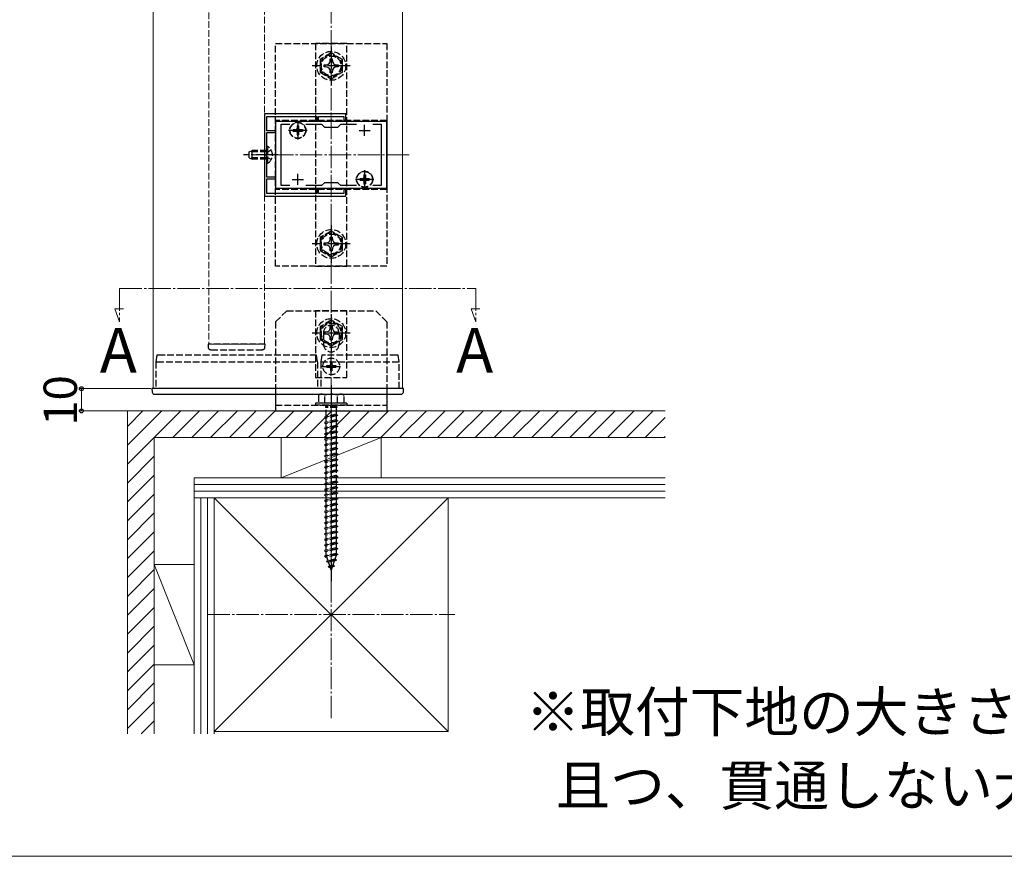
# Model space of a CAD drawing. Extents: x 0 to 1750, y 0 to 2611.
# Drawn here: x 783 to 1225, y 0 to 376 of the extents above; entities that cross this region are included whole.
import ezdxf

# ---------------------------------------------------------------- set-up
doc = ezdxf.new("R2010")
doc.units = 0
doc.linetypes.add('YCENTER_1', pattern=[13, 10, -1, 1, -1])
doc.linetypes.add('YHIDDEN_1', pattern=[4, 3, -1])
for name, color, linetype, lineweight in [('USER1', 3, 'CONTINUOUS', 13), ('YKK_11', 7, 'CONTINUOUS', 30), ('YKK_12', 2, 'CONTINUOUS', 13), ('YKK_13', 4, 'CONTINUOUS', 30), ('YKK_D', 6, 'CONTINUOUS', 13), ('YKK_ZWAK', 7, 'CONTINUOUS', 30), ('YSS_K', 3, 'CONTINUOUS', 13)]:
    doc.layers.add(name, color=color, linetype=linetype, lineweight=lineweight)
doc.styles.add('text-b', font='txt')

msp = doc.modelspace()

# ---------------------------------------------------------------- linework, layer by layer
at = {"layer": 'YKK_11', "linetype": 'ByBlock', "lineweight": -2, "ltscale": 0.5}
for p, q in [((892.61, 333.58), (892.61, 296.58)), ((929.11, 333.58), (892.61, 333.58)), ((893.71, 325.88), (893.71, 332.38)), ((893.71, 332.38), (916.11, 332.38)), ((916.11, 332.38), (916.11, 330.38)), ((916.91, 330.38), (916.91, 332.38)), ((916.91, 332.38), (922.15, 332.38)), ((922.15, 332.38), (922.33, 332.5)), ((922.33, 332.5), (922.88, 332.5)), ((922.88, 332.5), (923.07, 332.38)), ((923.07, 332.38), (928.31, 332.38)), ((928.31, 332.38), (928.31, 330.38)), ((929.11, 330.38), (929.11, 333.58)), ((947.61, 330.08), (897.61, 330.08)), ((897.61, 330.08), (897.61, 300.08)), ((900.11, 301.28), (900.11, 328.88)), ((900.11, 328.88), (903.97, 328.88)), ((911.24, 328.88), (918.31, 328.88)), ((916.11, 330.38), (916.91, 330.38)), ((918.31, 328.88), (919.61, 327.58)), ((919.61, 327.58), (925.61, 327.58)), ((925.61, 327.58), (926.91, 328.88)), ((926.91, 328.88), (933.97, 328.88)), ((928.31, 330.38), (929.11, 330.38)), ((941.24, 328.88), (945.11, 328.88)), ((945.11, 328.88), (945.11, 301.28)), ((947.61, 300.08), (947.61, 330.08)), ((897.61, 325.88), (893.71, 325.88)), ((893.71, 315.53), (893.71, 325.08)), ((893.71, 325.08), (897.61, 325.08)), ((897.61, 325.08), (897.61, 325.88)), ((893.59, 315.35), (893.71, 315.53)), ((893.59, 314.8), (893.59, 315.35)), ((893.71, 314.62), (893.59, 314.8)), ((893.71, 305.08), (893.71, 314.62)), ((897.61, 305.08), (893.71, 305.08)), ((897.61, 304.28), (897.61, 305.08)), ((893.71, 297.78), (893.71, 304.28)), ((893.71, 304.28), (897.61, 304.28)), ((903.97, 301.28), (900.11, 301.28)), ((918.31, 301.28), (911.24, 301.28)), ((919.61, 302.58), (918.31, 301.28)), ((925.61, 302.58), (919.61, 302.58)), ((926.91, 301.28), (925.61, 302.58)), ((933.97, 301.28), (926.91, 301.28)), ((945.11, 301.28), (941.24, 301.28)), ((892.61, 296.58), (929.11, 296.58)), ((916.11, 297.78), (893.71, 297.78)), ((897.61, 300.08), (947.61, 300.08)), ((916.91, 299.78), (916.11, 299.78)), ((916.11, 299.78), (916.11, 297.78)), ((916.91, 297.78), (916.91, 299.78)), ((922.15, 297.78), (916.91, 297.78)), ((922.33, 297.66), (922.15, 297.78)), ((922.88, 297.66), (922.33, 297.66)), ((923.07, 297.78), (922.88, 297.66)), ((928.31, 297.78), (923.07, 297.78)), ((929.11, 299.78), (928.31, 299.78)), ((928.31, 299.78), (928.31, 297.78)), ((929.11, 296.58), (929.11, 299.78))]:
    msp.add_line(p, q, dxfattribs=at)
at = {"layer": 'YKK_11', "ltscale": 0.5}
for p, q in [((907.61, 323.58), (907.61, 328.58)), ((937.61, 323.58), (937.61, 328.58)), ((905.11, 326.08), (910.11, 326.08)), ((935.11, 326.08), (940.11, 326.08)), ((907.61, 301.58), (907.61, 306.58)), ((937.61, 301.58), (937.61, 306.58)), ((905.11, 304.08), (910.11, 304.08)), ((935.11, 304.08), (940.11, 304.08))]:
    msp.add_line(p, q, dxfattribs=at)
at = {"layer": 'YKK_12', "linetype": 'YHIDDEN_1'}
for p, q in [((867.61, 627.08), (867.61, 230.08)), ((892.61, 230.08), (892.61, 627.08)), ((867.61, 230.08), (892.61, 230.08))]:
    msp.add_line(p, q, dxfattribs=at)
at = {"layer": 'YKK_12'}
for p, q in [((842.61, 210.08), (842.61, 560.08)), ((954.61, 210.08), (954.61, 560.08)), ((842.61, 210.08), (954.61, 210.08))]:
    msp.add_line(p, q, dxfattribs=at)
at = {"layer": 'YKK_12', "linetype": 'YCENTER_1'}
for p, q in [((957.61, 315.08), (887.61, 315.08)), ((827.61, 255.08), (827.61, 240.08)), ((827.61, 255.08), (987.61, 255.08)), ((987.61, 255.08), (987.61, 240.08)), ((827.61, 240.08), (825.48, 245.93)), ((825.48, 245.93), (829.38, 245.93)), ((987.61, 240.08), (985.48, 245.93)), ((985.48, 245.93), (989.38, 245.93))]:
    msp.add_line(p, q, dxfattribs=at)
at = {"layer": 'YKK_13', "linetype": 'YHIDDEN_1'}
for p, q in [((897.61, 365.08), (947.61, 365.08)), ((897.61, 265.08), (897.61, 365.08)), ((929.61, 365.08), (915.61, 365.08)), ((915.61, 365.08), (915.61, 265.08)), ((929.61, 265.08), (929.61, 365.08)), ((947.61, 365.08), (947.61, 265.08)), ((922.61, 360.85), (917.61, 357.96)), ((922.08, 356.93), (922.11, 358.18)), ((922.11, 358.18), (923.11, 358.18)), ((927.61, 357.96), (922.61, 360.85)), ((923.11, 358.18), (923.13, 356.93)), ((917.61, 357.96), (917.61, 352.19)), ((919.51, 355.58), (920.75, 355.6)), ((919.51, 354.57), (919.51, 355.58)), ((920.75, 354.55), (919.51, 354.57)), ((920.75, 355.6), (921.62, 356.06)), ((921.62, 354.09), (920.75, 354.55)), ((921.62, 356.06), (922.08, 356.93)), ((922.08, 353.22), (921.62, 354.09)), ((923.13, 356.93), (923.59, 356.06)), ((923.59, 354.09), (923.13, 353.22)), ((923.59, 356.06), (924.46, 355.6)), ((924.46, 354.55), (923.59, 354.09)), ((924.46, 355.6), (925.71, 355.58)), ((925.71, 354.57), (924.46, 354.55)), ((925.71, 355.58), (925.71, 354.57)), ((927.61, 352.19), (927.61, 357.96)), ((917.61, 352.19), (922.61, 349.3)), ((922.11, 351.98), (922.08, 353.22)), ((923.11, 351.98), (922.11, 351.98)), ((922.61, 349.3), (927.61, 352.19)), ((923.13, 353.22), (923.11, 351.98)), ((897.61, 330.58), (897.61, 299.58)), ((947.61, 330.58), (897.61, 330.58)), ((907.26, 328.13), (907.96, 328.13)), ((907.26, 328.13), (907.26, 326.93)), ((907.96, 328.13), (907.96, 326.93)), ((947.61, 330.58), (947.61, 299.58)), ((905.56, 326.43), (905.56, 325.73)), ((905.56, 326.43), (906.76, 326.43)), ((905.56, 325.73), (906.76, 325.73)), ((907.26, 325.23), (907.26, 324.03)), ((907.26, 324.03), (907.96, 324.03)), ((907.96, 325.23), (907.96, 324.03)), ((908.46, 326.43), (909.66, 326.43)), ((908.46, 325.73), (909.66, 325.73)), ((909.66, 326.43), (909.66, 325.73)), ((894.22, 318.83), (893.71, 318.83)), ((893.71, 311.33), (893.71, 318.83)), ((894.22, 311.33), (894.22, 318.83)), ((885.71, 316.38), (887.11, 317.08)), ((885.71, 313.78), (885.71, 316.38)), ((893.71, 316.42), (885.8, 316.42)), ((887.11, 313.08), (887.11, 317.08)), ((893.71, 317.08), (887.11, 317.08)), ((893.86, 316.22), (893.25, 315.08)), ((893.86, 313.93), (893.25, 315.08)), ((895.72, 317.13), (893.86, 316.22)), ((895.72, 313.03), (893.86, 313.93)), ((885.71, 313.78), (887.11, 313.08)), ((893.71, 313.73), (885.8, 313.73)), ((893.71, 313.08), (887.11, 313.08)), ((894.22, 311.33), (893.71, 311.33)), ((937.26, 306.13), (937.96, 306.13)), ((937.26, 306.13), (937.26, 304.93)), ((937.96, 306.13), (937.96, 304.93)), ((935.56, 304.43), (935.56, 303.73)), ((935.56, 304.43), (936.76, 304.43)), ((935.56, 303.73), (936.76, 303.73)), ((937.26, 303.23), (937.26, 302.03)), ((937.26, 302.03), (937.96, 302.03)), ((937.96, 303.23), (937.96, 302.03)), ((938.46, 304.43), (939.66, 304.43)), ((938.46, 303.73), (939.66, 303.73)), ((939.66, 304.43), (939.66, 303.73)), ((947.61, 299.58), (897.61, 299.58)), ((922.61, 280.85), (917.61, 277.96)), ((927.61, 277.96), (922.61, 280.85)), ((917.61, 277.96), (917.61, 272.19)), ((919.51, 275.58), (920.75, 275.6)), ((919.51, 274.57), (919.51, 275.58)), ((920.75, 274.55), (919.51, 274.57)), ((920.75, 275.6), (921.62, 276.06)), ((921.62, 274.09), (920.75, 274.55)), ((921.62, 276.06), (922.08, 276.93)), ((922.08, 276.93), (922.11, 278.18)), ((922.11, 278.18), (923.11, 278.18)), ((923.11, 278.18), (923.13, 276.93)), ((923.13, 276.93), (923.59, 276.06)), ((923.59, 276.06), (924.46, 275.6)), ((924.46, 274.55), (923.59, 274.09)), ((924.46, 275.6), (925.71, 275.58)), ((925.71, 274.57), (924.46, 274.55)), ((925.71, 275.58), (925.71, 274.57)), ((927.61, 272.19), (927.61, 277.96)), ((917.61, 272.19), (922.61, 269.3)), ((922.08, 273.22), (921.62, 274.09)), ((922.11, 271.98), (922.08, 273.22)), ((923.11, 271.98), (922.11, 271.98)), ((922.61, 269.3), (927.61, 272.19)), ((923.13, 273.22), (923.11, 271.98)), ((923.59, 274.09), (923.13, 273.22)), ((947.61, 265.08), (897.61, 265.08)), ((915.61, 265.08), (929.61, 265.08)), ((902.61, 245.08), (897.61, 240.08)), ((902.61, 245.08), (942.61, 245.08)), ((929.61, 245.08), (915.61, 245.08)), ((915.61, 245.08), (915.61, 215.08)), ((929.61, 215.08), (929.61, 245.08)), ((947.61, 240.08), (942.61, 245.08)), ((897.61, 240.08), (897.61, 210.08)), ((922.61, 240.8), (917.61, 237.92)), ((927.61, 237.92), (922.61, 240.8)), ((947.61, 240.08), (947.61, 210.08)), ((917.61, 237.92), (917.61, 232.14)), ((919.11, 235.08), (919.11, 230.08)), ((919.51, 235.53), (920.75, 235.55)), ((919.51, 234.53), (919.51, 235.53)), ((920.75, 234.51), (919.51, 234.53)), ((920.75, 235.55), (921.62, 236.01)), ((921.62, 234.04), (920.75, 234.51)), ((921.62, 236.01), (922.08, 236.88)), ((922.08, 236.88), (922.11, 238.13)), ((922.11, 238.13), (923.11, 238.13)), ((923.11, 238.13), (923.13, 236.88)), ((923.13, 236.88), (923.59, 236.01)), ((923.59, 236.01), (924.46, 235.55)), ((924.46, 234.51), (923.59, 234.04)), ((924.46, 235.55), (925.71, 235.53)), ((925.71, 234.53), (924.46, 234.51)), ((925.71, 235.53), (925.71, 234.53)), ((926.11, 235.08), (926.11, 230.08)), ((927.61, 232.14), (927.61, 237.92)), ((867.31, 230.08), (867.4, 228.51)), ((892.91, 230.08), (867.31, 230.08)), ((892.81, 228.51), (892.91, 230.08)), ((917.61, 232.14), (922.61, 229.26)), ((922.08, 233.17), (921.62, 234.04)), ((922.11, 231.93), (922.08, 233.17)), ((923.11, 231.93), (922.11, 231.93)), ((922.61, 229.26), (927.61, 232.14)), ((923.13, 233.17), (923.11, 231.93)), ((923.59, 234.04), (923.13, 233.17)), ((868.4, 227.58), (868.7, 227.58)), ((868.7, 227.58), (891.51, 227.58)), ((891.51, 227.58), (891.81, 227.58)), ((844.31, 225.08), (843.81, 222.08)), ((843.81, 222.08), (843.81, 222.08)), ((843.81, 222.08), (843.81, 210.08)), ((844.51, 222.08), (916.51, 222.08)), ((916.01, 225.08), (845, 225.08)), ((916.51, 222.08), (916.01, 225.08)), ((916.51, 222.08), (916.51, 210.08)), ((918.41, 225.08), (917.91, 222.08)), ((917.91, 222.08), (952.48, 222.08)), ((917.91, 222.08), (917.91, 210.08)), ((951.99, 225.08), (918.41, 225.08)), ((922.26, 222.13), (922.96, 222.13)), ((922.26, 222.13), (922.26, 220.93)), ((922.96, 222.13), (922.96, 220.93)), ((953.11, 222.08), (952.61, 225.08)), ((953.11, 210.08), (953.11, 222.08)), ((953.11, 222.08), (953.11, 222.08)), ((920.56, 220.43), (920.56, 219.73)), ((920.56, 220.43), (921.76, 220.43)), ((920.56, 219.73), (921.76, 219.73)), ((922.26, 219.23), (922.26, 218.03)), ((922.26, 218.03), (922.96, 218.03)), ((922.96, 219.23), (922.96, 218.03)), ((923.46, 220.43), (924.66, 220.43)), ((923.46, 219.73), (924.66, 219.73)), ((924.66, 220.43), (924.66, 219.73)), ((915.61, 215.08), (929.61, 215.08)), ((929.61, 203.58), (915.61, 203.58)), ((915.61, 203.58), (915.61, 202.58)), ((917.61, 207.58), (916.86, 207.14)), ((916.86, 207.15), (916.86, 203.58)), ((928.36, 203.58), (916.86, 203.58)), ((917.61, 207.58), (927.61, 207.58)), ((919.72, 203.58), (919.72, 207.13)), ((925.49, 203.58), (925.49, 207.13)), ((927.61, 207.58), (928.36, 207.14)), ((928.36, 203.58), (928.36, 207.15)), ((929.61, 203.58), (929.61, 202.58)), ((897.61, 202.58), (947.61, 202.58)), ((929.61, 202.58), (915.61, 202.58)), ((920.01, 202.08), (920.01, 201.58)), ((925.21, 202.08), (920.01, 202.08)), ((925.21, 201.58), (920.01, 201.58)), ((920.36, 202.58), (920.36, 202.08)), ((920.36, 197.58), (920.36, 201.58)), ((924.86, 202.58), (924.86, 202.08)), ((924.86, 201.58), (924.86, 198.58)), ((925.21, 202.08), (925.21, 201.58)), ((925.61, 198.08), (919.61, 197.33)), ((920.36, 197.58), (919.61, 197.33)), ((919.61, 197.33), (920.36, 196.83)), ((925.61, 195.58), (919.61, 194.83)), ((920.36, 195.08), (919.61, 194.83)), ((919.61, 194.83), (920.36, 194.33)), ((924.86, 198.58), (920.36, 197.58)), ((924.86, 197.83), (920.36, 196.83)), ((920.36, 195.08), (920.36, 196.83)), ((924.86, 196.08), (920.36, 195.08)), ((924.86, 195.33), (920.36, 194.33)), ((924.86, 198.58), (925.61, 198.08)), ((925.61, 198.08), (924.86, 197.83)), ((924.86, 197.83), (924.86, 196.08)), ((924.86, 196.08), (925.61, 195.58)), ((925.61, 195.58), (924.86, 195.33)), ((924.86, 195.33), (924.86, 193.58)), ((925.61, 193.08), (919.61, 192.33)), ((920.36, 192.58), (919.61, 192.33)), ((919.61, 192.33), (920.36, 191.83)), ((925.61, 190.58), (919.61, 189.83)), ((920.36, 192.58), (920.36, 194.33)), ((924.86, 193.58), (920.36, 192.58)), ((924.86, 192.83), (920.36, 191.83)), ((920.36, 190.08), (920.36, 191.83)), ((924.86, 191.08), (920.36, 190.08)), ((924.86, 190.33), (920.36, 189.33)), ((924.86, 193.58), (925.61, 193.08)), ((925.61, 193.08), (924.86, 192.83)), ((924.86, 192.83), (924.86, 191.08)), ((924.86, 191.08), (925.61, 190.58)), ((925.61, 190.58), (924.86, 190.33)), ((924.86, 190.33), (924.86, 188.58)), ((920.36, 190.08), (919.61, 189.83)), ((919.61, 189.83), (920.36, 189.33)), ((925.61, 188.08), (919.61, 187.33)), ((920.36, 187.58), (919.61, 187.33)), ((919.61, 187.33), (920.36, 186.83)), ((920.36, 187.58), (920.36, 189.33)), ((924.86, 188.58), (920.36, 187.58)), ((924.86, 187.83), (920.36, 186.83)), ((920.36, 185.08), (920.36, 186.83)), ((924.86, 186.08), (920.36, 185.08)), ((924.86, 188.58), (925.61, 188.08)), ((925.61, 188.08), (924.86, 187.83)), ((924.86, 187.83), (924.86, 186.08)), ((924.86, 186.08), (925.61, 185.58)), ((925.61, 185.58), (919.61, 184.83)), ((920.36, 185.08), (919.61, 184.83)), ((919.61, 184.83), (920.36, 184.33)), ((925.61, 183.08), (919.61, 182.33)), ((920.36, 182.58), (919.61, 182.33)), ((919.61, 182.33), (920.36, 181.83)), ((924.86, 185.33), (920.36, 184.33)), ((920.36, 182.58), (920.36, 184.33)), ((924.86, 183.58), (920.36, 182.58)), ((924.86, 182.83), (920.36, 181.83)), ((920.36, 180.08), (920.36, 181.83)), ((925.61, 185.58), (924.86, 185.33)), ((924.86, 185.33), (924.86, 183.58)), ((924.86, 183.58), (925.61, 183.08)), ((925.61, 183.08), (924.86, 182.83)), ((924.86, 182.83), (924.86, 181.08)), ((925.61, 180.58), (919.61, 179.83)), ((920.36, 180.08), (919.61, 179.83)), ((919.61, 179.83), (920.36, 179.33)), ((925.61, 178.08), (919.61, 177.33)), ((920.36, 177.58), (919.61, 177.33)), ((919.61, 177.33), (920.36, 176.83)), ((924.86, 181.08), (920.36, 180.08)), ((924.86, 180.33), (920.36, 179.33)), ((920.36, 177.58), (920.36, 179.33)), ((924.86, 178.58), (920.36, 177.58)), ((924.86, 177.83), (920.36, 176.83)), ((924.86, 181.08), (925.61, 180.58)), ((925.61, 180.58), (924.86, 180.33)), ((924.86, 180.33), (924.86, 178.58)), ((924.86, 178.58), (925.61, 178.08)), ((925.61, 178.08), (924.86, 177.83)), ((924.86, 177.83), (924.86, 176.08)), ((925.61, 175.58), (919.61, 174.83)), ((920.36, 175.08), (919.61, 174.83)), ((919.61, 174.83), (920.36, 174.33)), ((925.61, 173.08), (919.61, 172.33)), ((920.36, 172.58), (919.61, 172.33)), ((920.36, 175.08), (920.36, 176.83)), ((924.86, 176.08), (920.36, 175.08)), ((924.86, 175.33), (920.36, 174.33)), ((920.36, 172.58), (920.36, 174.33)), ((924.86, 173.58), (920.36, 172.58)), ((924.86, 172.83), (920.36, 171.83)), ((924.86, 176.08), (925.61, 175.58)), ((925.61, 175.58), (924.86, 175.33)), ((924.86, 175.33), (924.86, 171.08)), ((924.86, 173.58), (925.61, 173.08)), ((925.61, 173.08), (924.86, 172.83)), ((919.61, 172.33), (920.36, 171.83)), ((925.61, 170.58), (919.61, 169.83)), ((920.36, 170.08), (919.61, 169.83)), ((919.61, 169.83), (920.36, 169.33)), ((925.61, 168.08), (919.61, 167.33)), ((920.36, 170.08), (920.36, 171.83)), ((924.86, 171.08), (920.36, 170.08)), ((924.86, 170.33), (920.36, 169.33)), ((920.36, 167.58), (920.36, 169.33)), ((924.86, 168.58), (920.36, 167.58)), ((924.86, 171.08), (925.61, 170.58)), ((925.61, 170.58), (924.86, 170.33)), ((924.86, 170.33), (924.86, 168.58)), ((924.86, 168.58), (925.61, 168.08)), ((925.61, 168.08), (924.86, 167.83)), ((920.36, 167.58), (919.61, 167.33)), ((919.61, 167.33), (920.36, 166.83)), ((925.61, 165.58), (919.61, 164.83)), ((920.36, 165.08), (919.61, 164.83)), ((919.61, 164.83), (920.36, 164.33)), ((924.86, 167.83), (920.36, 166.83)), ((920.36, 165.08), (920.36, 166.83)), ((924.86, 166.08), (920.36, 165.08)), ((924.86, 165.33), (920.36, 164.33)), ((920.36, 162.58), (920.36, 164.33)), ((924.86, 167.83), (924.86, 166.08)), ((924.86, 166.08), (925.61, 165.58)), ((925.61, 165.58), (924.86, 165.33)), ((924.86, 165.33), (924.86, 163.58)), ((925.61, 163.08), (919.61, 162.33)), ((920.36, 162.58), (919.61, 162.33)), ((919.61, 162.33), (920.36, 161.83)), ((925.61, 160.58), (919.61, 159.83)), ((920.36, 160.08), (919.61, 159.83)), ((919.61, 159.83), (920.36, 159.33)), ((924.86, 163.58), (920.36, 162.58)), ((924.86, 162.83), (920.36, 161.83)), ((920.36, 160.08), (920.36, 161.83)), ((924.86, 161.08), (920.36, 160.08)), ((924.86, 160.33), (920.36, 159.33)), ((920.36, 157.58), (920.36, 159.33)), ((924.86, 163.58), (925.61, 163.08)), ((925.61, 163.08), (924.86, 162.83)), ((924.86, 162.83), (924.86, 161.08)), ((924.86, 161.08), (925.61, 160.58)), ((925.61, 160.58), (924.86, 160.33)), ((924.86, 160.33), (924.86, 158.58)), ((925.61, 158.08), (919.61, 157.33)), ((920.36, 157.58), (919.61, 157.33)), ((919.61, 157.33), (920.36, 156.83)), ((925.61, 155.58), (919.61, 154.83)), ((920.36, 155.08), (919.61, 154.83)), ((919.61, 154.83), (920.36, 154.33)), ((924.86, 158.58), (920.36, 157.58)), ((924.86, 157.83), (920.36, 156.83)), ((920.36, 155.08), (920.36, 156.83)), ((924.86, 156.08), (920.36, 155.08)), ((924.86, 155.33), (920.36, 154.33)), ((924.86, 158.58), (925.61, 158.08)), ((925.61, 158.08), (924.86, 157.83)), ((924.86, 157.83), (924.86, 156.08)), ((924.86, 156.08), (925.61, 155.58)), ((925.61, 155.58), (924.86, 155.33)), ((924.86, 155.33), (924.86, 153.58)), ((925.61, 153.08), (919.61, 152.33)), ((920.36, 152.58), (919.61, 152.33)), ((919.61, 152.33), (920.36, 151.83)), ((925.61, 150.58), (919.61, 149.83)), ((920.36, 152.58), (920.36, 154.33)), ((924.86, 153.58), (920.36, 152.58)), ((924.86, 152.83), (920.36, 151.83)), ((920.36, 150.08), (920.36, 151.83)), ((924.86, 151.08), (920.36, 150.08)), ((924.86, 153.58), (925.61, 153.08)), ((925.61, 153.08), (924.86, 152.83)), ((924.86, 152.83), (924.86, 151.08)), ((924.86, 151.08), (925.61, 150.58)), ((925.61, 150.58), (924.86, 150.33)), ((920.36, 150.08), (919.61, 149.83)), ((919.61, 149.83), (920.36, 149.33)), ((925.61, 148.08), (919.61, 147.33)), ((920.36, 147.58), (919.61, 147.33)), ((919.61, 147.33), (920.36, 146.83)), ((924.86, 150.33), (920.36, 149.33)), ((920.36, 147.58), (920.36, 149.33)), ((924.86, 148.58), (920.36, 147.58)), ((924.86, 147.83), (920.36, 146.83)), ((920.36, 145.08), (920.36, 146.83)), ((924.86, 146.08), (920.36, 145.08)), ((924.86, 150.33), (924.86, 148.58)), ((924.86, 148.58), (925.61, 148.08)), ((925.61, 148.08), (924.86, 147.83)), ((924.86, 147.83), (924.86, 146.08)), ((924.86, 146.08), (925.61, 145.58)), ((925.61, 145.58), (919.61, 144.83)), ((920.36, 145.08), (919.61, 144.83)), ((919.61, 144.83), (920.36, 144.33)), ((925.61, 143.08), (919.61, 142.33)), ((920.36, 142.58), (919.61, 142.33)), ((919.61, 142.33), (920.36, 141.83)), ((924.86, 145.33), (920.36, 144.33)), ((920.36, 142.58), (920.36, 144.33)), ((924.86, 143.58), (920.36, 142.58)), ((924.86, 142.83), (920.36, 141.83)), ((920.36, 140.08), (920.36, 141.83)), ((925.61, 145.58), (924.86, 145.33)), ((924.86, 145.33), (924.86, 143.58)), ((924.86, 143.58), (925.61, 143.08)), ((925.61, 143.08), (924.86, 142.83)), ((924.86, 142.83), (924.86, 141.08)), ((925.61, 140.58), (919.61, 139.83)), ((920.36, 140.08), (919.61, 139.83)), ((919.61, 139.83), (920.36, 139.33)), ((925.61, 138.08), (919.61, 137.33)), ((920.36, 137.58), (919.61, 137.33)), ((919.61, 137.33), (920.36, 136.83)), ((924.86, 141.08), (920.36, 140.08)), ((924.86, 140.33), (920.36, 139.33)), ((920.36, 137.58), (920.36, 139.33)), ((924.86, 138.58), (920.36, 137.58)), ((924.86, 137.83), (920.36, 136.83)), ((924.86, 141.08), (925.61, 140.58)), ((925.61, 140.58), (924.86, 140.33)), ((924.86, 140.33), (924.86, 138.58)), ((924.86, 138.58), (925.61, 138.08)), ((925.61, 138.08), (924.86, 137.83)), ((924.86, 137.83), (924.86, 136.08)), ((925.61, 135.58), (919.61, 134.83)), ((920.36, 135.08), (919.61, 134.83)), ((919.61, 134.83), (920.36, 134.33)), ((920.36, 135.11), (920.36, 136.83)), ((924.86, 136.08), (920.36, 135.08)), ((924.86, 135.33), (920.36, 134.33)), ((920.37, 135.08), (920.36, 135.11)), ((924.92, 132.99), (920.49, 132.44)), ((920.49, 132.44), (921.17, 132.76)), ((921.17, 132.76), (920.61, 134.38)), ((924.29, 133.45), (921.17, 132.76)), ((924.92, 132.99), (924.01, 132.64)), ((924.86, 135.11), (924.29, 133.45)), ((924.92, 132.99), (924.29, 133.45)), ((924.86, 136.08), (925.61, 135.58)), ((925.61, 135.58), (924.86, 135.33)), ((924.86, 135.33), (924.86, 135.11)), ((920.49, 132.44), (921.41, 132.06)), ((921.31, 130.04), (921.97, 130.43)), ((924.02, 130.38), (921.31, 130.04)), ((921.31, 130.04), (922.21, 129.74)), ((924.01, 132.64), (921.41, 132.06)), ((921.97, 130.43), (921.41, 132.06)), ((923.35, 130.74), (921.97, 130.43)), ((923.07, 129.93), (922.21, 129.74)), ((922.61, 128.58), (922.21, 129.74)), ((923.07, 129.93), (922.61, 128.58)), ((924.02, 130.38), (923.07, 129.93)), ((924.01, 132.64), (923.35, 130.74)), ((924.02, 130.38), (923.35, 130.74))]:
    msp.add_line(p, q, dxfattribs=at)
at = {"layer": 'YKK_13', "linetype": 'YCENTER_1'}
for p, q in [((922.61, 363.58), (922.61, 346.58)), ((931.11, 355.08), (914.11, 355.08)), ((907.61, 330.23), (907.61, 321.93)), ((911.76, 326.08), (903.46, 326.08)), ((898.71, 315.08), (883.21, 315.08)), ((937.61, 308.23), (937.61, 299.93)), ((941.76, 304.08), (933.46, 304.08)), ((922.61, 283.58), (922.61, 266.58)), ((931.11, 275.08), (914.11, 275.08)), ((922.61, 243.53), (922.61, 226.53)), ((931.11, 235.03), (914.11, 235.03)), ((922.61, 215.93), (922.61, 224.23)), ((918.46, 220.08), (926.76, 220.08)), ((922.61, 211.58), (922.61, 123.54))]:
    msp.add_line(p, q, dxfattribs=at)
at = {"layer": 'YKK_13'}
for p, q in [((842.11, 210.08), (842.2, 208.51)), ((952.89, 210.08), (844.61, 210.08)), ((897.61, 210.08), (897.61, 200.08)), ((947.61, 210.08), (947.61, 200.08)), ((955.01, 208.51), (955.11, 210.08)), ((844.7, 207.58), (952.68, 207.58)), ((897.61, 200.08), (947.61, 200.08))]:
    msp.add_line(p, q, dxfattribs=at)
at = {"layer": 'YKK_13', "linetype": 'YHIDDEN_1'}
for centre, radius in [((922.61, 355.08), 6.5), ((922.61, 355.08), 4.91), ((922.61, 355.08), 4.43), ((907.61, 326.08), 3.65), ((907.61, 326.08), 3.5), ((937.61, 304.08), 3.65), ((937.61, 304.08), 3.5), ((922.61, 275.08), 6.5), ((922.61, 275.08), 4.91), ((922.61, 275.08), 4.43), ((922.61, 235.03), 6.5), ((922.61, 235.03), 4.91), ((922.61, 235.03), 4.43), ((922.61, 220.08), 3.75)]:
    msp.add_circle(centre, radius, dxfattribs=at)
for centre, radius, start, end in [((906.76, 326.93), 0.5, 270, 0), ((906.76, 325.23), 0.5, 0, 90), ((908.46, 326.93), 0.5, 180, 270), ((908.46, 325.23), 0.5, 90, 180), ((891.68, 315.08), 4.53, 304.0667, 55.9333), ((936.76, 304.93), 0.5, 270, 0), ((936.76, 303.23), 0.5, 0, 90), ((938.46, 304.93), 0.5, 180, 270), ((938.46, 303.23), 0.5, 90, 180), ((922.61, 235.08), 3.5, 0, 180), ((922.61, 230.08), 3.5, 180, 0), ((868.4, 228.58), 1, 183.5, 270), ((891.81, 228.58), 1, 270, 356.5), ((921.76, 220.93), 0.5, 270, 0), ((921.76, 219.23), 0.5, 0, 90), ((923.46, 220.93), 0.5, 180, 270), ((923.46, 219.23), 0.5, 90, 180), ((918.28, 205.02), 2.56, 55.6158, 123.7482), ((922.61, 198.02), 9.55, 72.412, 107.588), ((926.94, 205.02), 2.56, 56.2518, 124.3842)]:
    msp.add_arc(centre, radius, start, end, dxfattribs=at)
at = {"layer": 'YKK_13'}
for centre, start, end in [((843.2, 208.58), 183.5, 270), ((954.01, 208.58), 270, 356.5)]:
    msp.add_arc(centre, 1, start, end, dxfattribs=at)
at = {"layer": 'YKK_13', "linetype": 'YHIDDEN_1'}
for points, knots in [([(843.81, 222.08), (843.81, 222.08), (843.83, 222.09), (843.9, 222.1), (843.95, 222.1), (844.14, 222.1), (844.32, 222.09), (844.5, 222.08)], [0, 0, 0, 0, 0.25, 0.25, 0.5, 0.5, 1, 1, 1, 1]), ([(845, 225.08), (844.91, 225.08), (844.82, 225.08), (844.65, 225.08), (844.57, 225.08), (844.38, 225.08), (844.31, 225.08), (844.31, 225.08)], [0, 0, 0, 0, 0.25, 0.25, 0.5, 0.5, 1, 1, 1, 1]), ([(952.61, 225.08), (952.61, 225.08), (952.54, 225.08), (952.32, 225.08), (952.16, 225.08), (951.99, 225.08)], [0, 0, 0, 0, 0.5, 0.5, 1, 1, 1, 1]), ([(952.49, 222.08), (952.66, 222.09), (952.82, 222.1), (953.04, 222.1), (953.11, 222.09), (953.11, 222.08)], [0, 0, 0, 0, 0.5, 0.5, 1, 1, 1, 1])]:
    msp.add_open_spline(points, degree=3, knots=knots, dxfattribs=at)
for points in [[(844.51, 222.08), (844.51, 222.08), (844.5, 222.08), (844.5, 222.08)], [(952.49, 222.08), (952.49, 222.08), (952.49, 222.08), (952.48, 222.08)]]:
    msp.add_open_spline(points, degree=3, dxfattribs=at)
at = {"layer": 'YKK_13'}
for points, knots in [([(844.61, 210.08), (844.44, 210.08), (844.28, 210.08), (843.96, 210.08), (843.8, 210.08), (843.5, 210.08), (843.36, 210.08), (843.08, 210.08), (842.95, 210.08), (842.72, 210.08), (842.62, 210.08), (842.44, 210.08), (842.36, 210.08), (842.17, 210.08), (842.11, 210.08), (842.11, 210.08)], [0, 0, 0, 0, 0.125, 0.125, 0.25, 0.25, 0.375, 0.375, 0.5, 0.5, 0.625, 0.625, 0.75, 0.75, 1, 1, 1, 1]), ([(955.11, 210.08), (955.11, 210.08), (955.09, 210.08), (955.04, 210.08), (955, 210.08), (954.89, 210.08), (954.82, 210.08), (954.66, 210.08), (954.57, 210.08), (954.37, 210.08), (954.26, 210.08), (954.02, 210.08), (953.89, 210.08), (953.62, 210.08), (953.48, 210.08), (953.19, 210.08), (953.04, 210.08), (952.89, 210.08)], [0, 0, 0, 0, 0.125, 0.125, 0.25, 0.25, 0.375, 0.375, 0.5, 0.5, 0.625, 0.625, 0.75, 0.75, 0.875, 0.875, 1, 1, 1, 1]), ([(843.2, 207.58), (843.2, 207.58), (843.24, 207.58), (843.39, 207.58), (843.5, 207.58), (843.71, 207.58), (843.79, 207.58), (843.95, 207.58), (844.04, 207.58), (844.22, 207.58), (844.31, 207.58), (844.5, 207.58), (844.6, 207.58), (844.7, 207.58)], [0, 0, 0, 0, 0.25, 0.25, 0.5, 0.5, 0.625, 0.625, 0.75, 0.75, 0.875, 0.875, 1, 1, 1, 1]), ([(952.68, 207.58), (953.05, 207.58), (953.39, 207.58), (953.75, 207.58), (953.85, 207.58), (953.98, 207.58), (954.01, 207.58), (954.01, 207.58)], [0, 0, 0, 0, 0.5, 0.5, 0.75, 0.75, 1, 1, 1, 1])]:
    msp.add_open_spline(points, degree=3, knots=knots, dxfattribs=at)
at = {"layer": 'YKK_D'}
for p, q in [((841.61, 210.08), (809.45, 210.08)), ((810.45, 200.08), (810.45, 210.08)), ((844.11, 200.08), (809.45, 200.08))]:
    msp.add_line(p, q, dxfattribs=at)
at = {"layer": 'YKK_D', "linetype": 'ByBlock', "lineweight": -2}
for centre in [(810.45, 210.08), (810.45, 200.08)]:
    msp.add_circle(centre, 0.875, dxfattribs=at)
at = {"layer": 'YKK_ZWAK', "lineweight": 20}
msp.add_line((0, 0), (1750, 0), dxfattribs=at)
at = {"layer": 'YSS_K', "linetype": 'YCENTER_1'}
for p, q in [((922.61, 62.08), (922.61, 605.08)), ((867.11, 108.58), (978.11, 108.58))]:
    msp.add_line(p, q, dxfattribs=at)
at = {"layer": 'YSS_K'}
for p, q in [((1072.61, 200.08), (831.11, 200.08)), ((831.11, 55.08), (831.11, 200.08)), ((843.11, 188.08), (1072.61, 188.08)), ((843.11, 188.08), (843.11, 55.08)), ((900.11, 188.08), (945.11, 188.08)), ((900.11, 188.08), (900.11, 170.08)), ((945.11, 188.08), (900.11, 170.08)), ((945.11, 188.08), (945.11, 170.08)), ((1072.61, 170.08), (861.11, 170.08)), ((861.11, 170.08), (861.11, 55.08)), ((900.11, 170.08), (945.11, 170.08)), ((1072.61, 167.08), (861.11, 167.08)), ((1072.61, 164.08), (861.11, 164.08)), ((1072.61, 161.08), (861.11, 161.08)), ((864.11, 161.08), (864.11, 55.08)), ((867.11, 161.08), (867.11, 55.08)), ((870.11, 161.08), (975.11, 161.08)), ((870.11, 56.08), (870.11, 161.08)), ((870.11, 161.08), (975.11, 56.08)), ((975.11, 161.08), (870.11, 56.08)), ((870.11, 161.08), (870.11, 55.08)), ((975.11, 56.08), (975.11, 161.08)), ((843.11, 86.08), (843.11, 131.08)), ((843.11, 131.08), (861.11, 131.08)), ((843.11, 131.08), (861.11, 86.08)), ((861.11, 86.08), (861.11, 131.08)), ((843.11, 86.08), (861.11, 86.08)), ((870.11, 56.08), (975.11, 56.08))]:
    msp.add_line(p, q, dxfattribs=at)
at = {"layer": 'YSS_K', "linetype": 'Continuous'}
for p, q in [((855.02, 200.08), (831.11, 176.16)), ((846.53, 200.08), (831.11, 184.65)), ((838.05, 200.08), (831.11, 193.14)), ((863.5, 200.08), (851.5, 188.08)), ((871.99, 200.08), (859.99, 188.08)), ((880.47, 200.08), (868.47, 188.08)), ((888.96, 200.08), (876.96, 188.08)), ((897.45, 200.08), (885.45, 188.08)), ((905.93, 200.08), (893.93, 188.08)), ((914.42, 200.08), (902.42, 188.08)), ((922.9, 200.08), (910.9, 188.08)), ((931.39, 200.08), (919.39, 188.08)), ((939.87, 200.08), (927.87, 188.08)), ((948.36, 200.08), (936.36, 188.08)), ((956.84, 200.08), (944.84, 188.08)), ((965.33, 200.08), (953.33, 188.08)), ((973.81, 200.08), (961.81, 188.08)), ((982.3, 200.08), (970.3, 188.08)), ((990.78, 200.08), (978.78, 188.08)), ((999.27, 200.08), (987.27, 188.08)), ((1007.75, 200.08), (995.75, 188.08)), ((1016.24, 200.08), (1004.24, 188.08)), ((1024.72, 200.08), (1012.72, 188.08)), ((1033.21, 200.08), (1021.21, 188.08)), ((1041.69, 200.08), (1029.69, 188.08)), ((1050.18, 200.08), (1038.18, 188.08)), ((1058.67, 200.08), (1046.67, 188.08)), ((1067.15, 200.08), (1055.15, 188.08)), ((1072.61, 197.05), (1063.64, 188.08)), ((1072.61, 188.56), (1072.12, 188.08)), ((843.11, 179.68), (831.11, 167.68)), ((843.11, 171.19), (831.11, 159.19)), ((843.11, 162.71), (831.11, 150.71)), ((843.11, 154.22), (831.11, 142.22)), ((843.11, 145.74), (831.11, 133.74)), ((843.11, 137.25), (831.11, 125.25)), ((843.11, 128.77), (831.11, 116.77)), ((843.11, 120.28), (831.11, 108.28)), ((843.11, 111.8), (831.11, 99.8)), ((843.11, 103.31), (831.11, 91.31)), ((843.11, 94.83), (831.11, 82.83)), ((843.11, 86.34), (831.11, 74.34)), ((843.11, 77.86), (831.11, 65.86)), ((843.11, 69.37), (831.11, 57.37)), ((843.11, 60.89), (837.3, 55.08))]:
    msp.add_line(p, q, dxfattribs=at)

# ---------------------------------------------------------------- texts
at = {"layer": 'USER1', "style": 'text-b'}
for p in [(818.72, 217.31), (978.72, 217.31)]:
    msp.add_text('A', height=20, dxfattribs=at).set_placement(p)
at = {"layer": 'USER1'}
for s, p in [('※取付下地の大きさは、コーチねじのねじ部が75mm以上かかり、', (1009.9, 55.89)), ('  且つ、貫通しない大きさとしてください。', (1012.35, 22.82))]:
    msp.add_text(s, height=18, dxfattribs=at).set_placement(p)
at = {"layer": 'YKK_D', "style": 'text-b'}
msp.add_text('10', height=15, rotation=90, dxfattribs=at).set_placement((808.45, 193.4))

doc.saveas('drawing.dxf')
